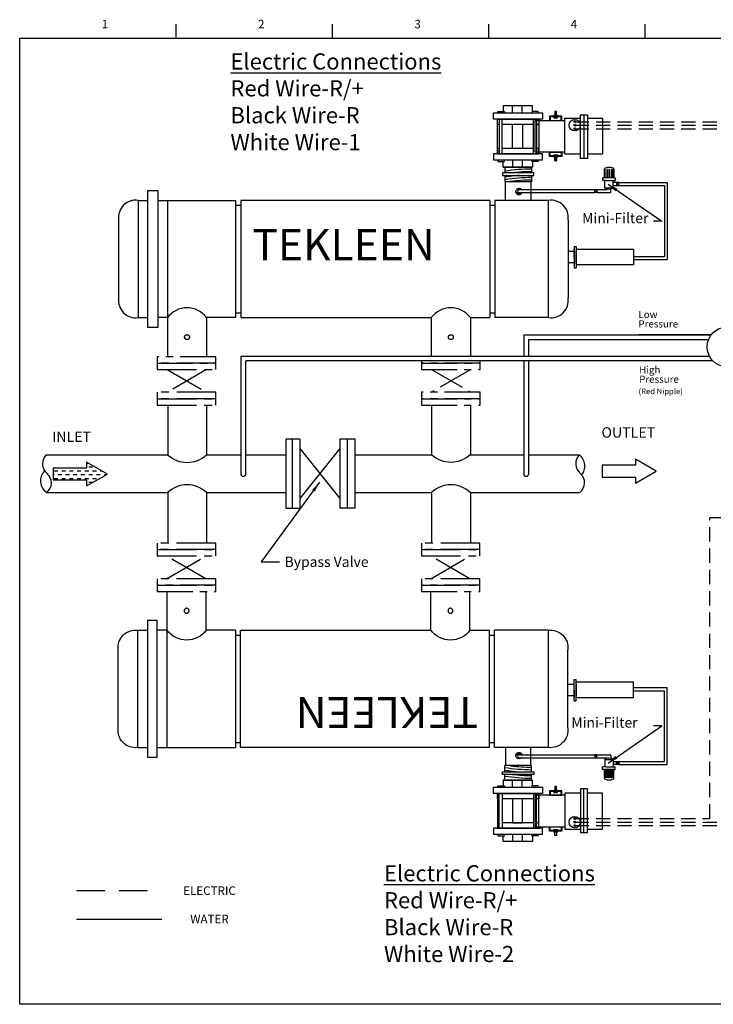
# Model space of a CAD drawing. Extents: x 0 to 22.3, y 0 to 17.3.
# Drawn here: x 0 to 12.2, y 0 to 17.3 of the extents above; entities that cross this region are included whole.
import ezdxf
from ezdxf.enums import TextEntityAlignment as Align

# ---------------------------------------------------------------- set-up
doc = ezdxf.new("R2010")
doc.units = 0
doc.header["$MEASUREMENT"] = 0
for name, pattern in [('DASHDOT2', [0.5, 0.25, -0.125, 0, -0.125]), ('DASHED2', [0.375, 0.25, -0.125]), ('HIDDENX2', [0.75, 0.5, -0.25]), ('PHANTOM2', [1.25, 0.625, -0.125, 0.125, -0.125, 0.125, -0.125])]:
    doc.linetypes.add(name, pattern=pattern)
doc.layers.get('0').update_dxf_attribs({"linetype": 'CONTINUOUS'})
doc.styles.add('ROMANS', font='romans', dxfattribs={"height": 0.25})
doc.styles.add('ROMANTICBOLD', font='romb____.pfb', dxfattribs={"height": 0.5})
doc.dimstyles.get("Standard").update_dxf_attribs({"dimtxt": 0.18, "dimasz": 0.18, "dimexe": 0.18, "dimexo": 0.0625, "dimgap": 0.09, "dimtad": 0, "dimtih": 1, "dimtoh": 1, "dimdec": 4, "dimzin": 0, "dimdsep": 46, "dimtxsty": 'Standard', "dimcen": 0.09, "dimadec": 0, "dimazin": 0, "dimtfac": 1, "dimtdec": 4, "dimtofl": 0, "dimtmove": 0, "dimatfit": 3, "dimfxl": 0, "dimtolj": 1, "dimtzin": 0, "dimarcsym": 0})

# ---------------------------------------------------------------- blocks, each defined once
blk = doc.blocks.new('VALVE')
at = {"linetype": 'PHANTOM2'}
for p, q in [((0.786, 0.569), (0.159, 0.205)), ((0.159, 0.569), (0.786, 0.205))]:
    blk.add_line(p, q, dxfattribs=at)
for points in [[(0, 0.672), (0, 0.569), (0.934, 0.569), (0.934, 0.672)], [(0, 0.205), (0, 0.102), (0.934, 0.102), (0.934, 0.205)], [(0, 0.102), (0, 0), (0.934, 0), (0.934, 0.102)]]:
    blk.add_lwpolyline(points, close=True, dxfattribs=at)
blk = doc.blocks.new('SECTIONS')
for p, q in [((2.75, 17), (2.75, 17.25)), ((5.5, 17), (5.5, 17.25)), ((8.25, 17), (8.25, 17.25)), ((11, 17), (11, 17.25)), ((13.75, 17), (13.75, 17.25)), ((16.5, 17), (16.5, 17.25)), ((19.25, 17), (19.25, 17.25)), ((22, 13.5), (22.25, 13.5)), ((22, 10), (22.25, 10)), ((22, 6.5), (22.25, 6.5)), ((22, 3), (22.25, 3))]:
    blk.add_line(p, q)
for s, p in [('1', (1.5, 17.25)), ('2', (4.25, 17.25)), ('3', (7, 17.25)), ('4', (9.75, 17.25)), ('5', (12.5, 17.25)), ('6', (15.25, 17.25)), ('7', (18, 17.25)), ('8', (20.75, 17.25)), ('E', (22.25, 15.25)), ('D', (22.25, 11.75)), ('C', (22.25, 8.25)), ('B', (22.25, 4.75)), ('A', (22.25, 1.5))]:
    blk.add_text(s, height=0.15).set_placement(p, align=Align.MIDDLE_CENTER)
blk = doc.blocks.new('A$C48790F80')
for p, q in [((-250.23, -175.02, 0.28), (-249.89, -175.02, 0.28)), ((-250.23, -175.02, 0.28), (-250.23, -176.21, 0.28)), ((-249.89, -175.02, 0.28), (-249.89, -175.79, 0.28)), ((-249.89, -175.53, 0.28), (-249.89, -178.26, 0.28)), ((-239.91, -175.53, 0.28), (-249.89, -175.53, 0.28)), ((-239.91, -175.53, 0.28), (-239.91, -178.26, 0.28)), ((-250.23, -176.21, 0.28), (-250.23, -177.58, 0.28)), ((-249.89, -175.87, 0.28), (-249.89, -177.92, 0.28)), ((-250.23, -177.58, 0.28), (-250.23, -177.58, 0.28)), ((-250.23, -177.58, 0.28), (-250.23, -178.76, 0.28)), ((-250.23, -178.76, 0.28), (-249.89, -178.76, 0.28)), ((-249.89, -178, 0.28), (-249.89, -178.76, 0.28)), ((-239.91, -178.26, 0.28), (-249.89, -178.26, 0.28))]:
    blk.add_line(p, q)
at = {"color": 7}
for p, q in [((-250.23, -176.89, 0.28), (-250.23, -175.53, 0.28)), ((-250.23, -175.89, 0.28), (-251.25, -175.89, 0.28)), ((-250.23, -176.89, 0.28), (-250.23, -178.26, 0.28)), ((-250.23, -177.89, 0.28), (-251.25, -177.89, 0.28))]:
    blk.add_line(p, q, dxfattribs=at)
at = {"color": 0}
blk.add_line((-249.89, -178, 0.28), (-249.89, -175.79, 0.28), dxfattribs=at)

msp = doc.modelspace()

# ---------------------------------------------------------------- hatches: boundary and pattern name
h = msp.add_hatch()
h.set_pattern_fill('ANSI31', color=256, scale=0.033182, angle=345, style=0)
h.set_pattern_definition([(30, (7.2876462, 10.938982), (-0.0020739026, 0.0035921046), [])])
h.paths.add_polyline_path([(9.442, 15.71), (9.415, 15.71), (9.415, 15.646), (9.442, 15.646)])
h = msp.add_hatch()
h.set_pattern_fill('ANSI31', color=256, scale=0.033182, angle=345, style=0)
h.set_pattern_definition([(330, (7.2876462, 19.613548), (-0.0020739026, -0.0035921046), [])])
h.paths.add_polyline_path([(9.442, 14.842), (9.415, 14.842), (9.415, 14.907), (9.442, 14.907)])

# ---------------------------------------------------------------- linework, layer by layer
for p, q in [((8.667, 15.686), (8.667, 15.81)), ((8.841, 15.686), (8.841, 15.81)), ((9.415, 15.71), (9.415, 15.646)), ((9.442, 15.71), (9.415, 15.71)), ((9.442, 15.646), (9.442, 15.71)), ((9.926, 15.653), (9.926, 14.887)), ((8.668, 15.061), (8.668, 15.487)), ((8.668, 15.487), (8.844, 15.487)), ((8.844, 15.487), (8.844, 15.061)), ((8.844, 15.061), (8.668, 15.061)), ((9.415, 14.842), (9.415, 14.907)), ((9.442, 14.907), (9.442, 14.842)), ((8.531, 14.735), (8.531, 14.631)), ((8.667, 14.859), (8.667, 14.735)), ((8.841, 14.859), (8.841, 14.735)), ((9.005, 14.735), (9.005, 14.631)), ((9.442, 14.842), (9.415, 14.842)), ((8.531, 14.587), (8.531, 14.476)), ((9.005, 14.587), (9.005, 14.476)), ((10.285, 14.545), (10.285, 14.702)), ((10.298, 14.69), (10.287, 14.69)), ((10.287, 14.69), (10.287, 14.545)), ((10.298, 14.545), (10.298, 14.69)), ((10.339, 14.69), (10.328, 14.69)), ((10.328, 14.69), (10.328, 14.545)), ((10.339, 14.545), (10.339, 14.69)), ((10.376, 14.69), (10.365, 14.69)), ((10.365, 14.69), (10.365, 14.545)), ((10.376, 14.545), (10.376, 14.69)), ((10.417, 14.69), (10.406, 14.69)), ((10.406, 14.69), (10.406, 14.545)), ((10.417, 14.545), (10.417, 14.69)), ((10.447, 14.69), (10.436, 14.69)), ((10.436, 14.69), (10.436, 14.545)), ((10.447, 14.545), (10.447, 14.69)), ((10.453, 14.702), (10.453, 14.545)), ((9.005, 14.476), (8.531, 14.476)), ((8.546, 14.15), (8.546, 14.476)), ((8.991, 14.476), (8.991, 14.148)), ((10.285, 14.545), (10.253, 14.545)), ((10.253, 14.545), (10.253, 14.498)), ((10.308, 14.498), (10.253, 14.498)), ((10.453, 14.545), (10.285, 14.545)), ((10.29, 14.37), (10.29, 14.498)), ((10.308, 14.498), (10.422, 14.498)), ((10.422, 14.498), (10.477, 14.498)), ((10.44, 14.37), (10.44, 14.498)), ((10.453, 14.545), (10.477, 14.545)), ((10.477, 14.545), (10.477, 14.498)), ((10.538, 14.434), (10.5, 14.434)), ((2.256, 11.913), (2.256, 14.319)), ((2.256, 14.319), (2.428, 14.319)), ((2.428, 14.319), (2.428, 11.913)), ((10.118, 14.312), (10.155, 14.312)), ((10.155, 14.285), (10.387, 14.285)), ((10.29, 14.37), (10.44, 14.37)), ((10.332, 14.338), (10.332, 14.349)), ((10.401, 14.299), (10.401, 14.349)), ((2.084, 14.148), (2.084, 12.085)), ((2.084, 14.148), (2.256, 14.148)), ((2.428, 14.148), (2.599, 14.148)), ((2.599, 14.148), (3.803, 14.148)), ((2.599, 14.148), (2.599, 12.085)), ((3.803, 12.085), (3.803, 14.148)), ((3.803, 14.062), (3.889, 14.062)), ((8.271, 14.148), (3.889, 14.148)), ((3.889, 14.148), (3.889, 12.085)), ((8.271, 14.148), (8.271, 12.085)), ((8.271, 14.062), (8.357, 14.062)), ((8.357, 14.148), (8.357, 12.085)), ((1.74, 13.804), (1.74, 12.429)), ((10.796, 13.162), (11.342, 13.162)), ((10.796, 13.106), (11.39, 13.106)), ((3.803, 12.171), (3.889, 12.171)), ((8.271, 12.171), (8.357, 12.171)), ((2.084, 12.085), (2.256, 12.085)), ((2.599, 12.085), (2.428, 12.085)), ((2.599, 12.085), (2.599, 11.398)), ((3.287, 12.085), (3.287, 11.784)), ((3.803, 12.085), (3.287, 12.085)), ((3.889, 12.085), (7.24, 12.085)), ((7.24, 12.085), (7.24, 11.398)), ((7.928, 12.085), (8.271, 12.085)), ((7.928, 12.085), (7.928, 11.784)), ((2.428, 11.913), (2.256, 11.913)), ((3.287, 11.784), (3.287, 11.398)), ((7.928, 11.784), (7.928, 11.398)), ((0.59, 9.438), (0.59, 9.227)), ((1.177, 9.438), (0.59, 9.438)), ((10.831, 9.488), (10.244, 9.488)), ((10.244, 9.488), (10.244, 9.277)), ((0.59, 9.227), (1.177, 9.227)), ((10.244, 9.277), (10.831, 9.277)), ((10.796, 5.573), (11.39, 5.573)), ((10.796, 5.516), (11.342, 5.516)), ((8.546, 4.528), (8.546, 4.202)), ((8.991, 4.202), (8.991, 4.531)), ((10.118, 4.366), (10.155, 4.366)), ((10.155, 4.393), (10.387, 4.393)), ((10.332, 4.34), (10.332, 4.33)), ((10.401, 4.379), (10.401, 4.33)), ((8.531, 4.092), (8.531, 4.202)), ((9.005, 4.202), (8.531, 4.202)), ((9.005, 4.092), (9.005, 4.202)), ((10.308, 4.18), (10.253, 4.18)), ((10.253, 4.133), (10.253, 4.18)), ((10.29, 4.308), (10.44, 4.308)), ((10.29, 4.308), (10.29, 4.18)), ((10.308, 4.18), (10.422, 4.18)), ((10.422, 4.18), (10.477, 4.18)), ((10.44, 4.308), (10.44, 4.18)), ((10.477, 4.133), (10.477, 4.18)), ((10.538, 4.244), (10.5, 4.244)), ((8.531, 3.943), (8.531, 4.047)), ((9.005, 3.943), (9.005, 4.047)), ((10.285, 4.133), (10.253, 4.133)), ((10.285, 4.133), (10.285, 3.976)), ((10.453, 4.133), (10.285, 4.133)), ((10.287, 3.988), (10.287, 4.133)), ((10.298, 3.988), (10.287, 3.988)), ((10.298, 4.133), (10.298, 3.988)), ((10.328, 3.988), (10.328, 4.133)), ((10.339, 3.988), (10.328, 3.988)), ((10.339, 4.133), (10.339, 3.988)), ((10.365, 3.988), (10.365, 4.133)), ((10.376, 3.988), (10.365, 3.988)), ((10.376, 4.133), (10.376, 3.988)), ((10.406, 3.988), (10.406, 4.133)), ((10.417, 3.988), (10.406, 3.988)), ((10.417, 4.133), (10.417, 3.988)), ((10.436, 3.988), (10.436, 4.133)), ((10.447, 3.988), (10.436, 3.988)), ((10.447, 4.133), (10.447, 3.988)), ((10.453, 3.976), (10.453, 4.133)), ((10.453, 4.133), (10.477, 4.133)), ((8.667, 3.819), (8.667, 3.943)), ((8.841, 3.819), (8.841, 3.943)), ((9.415, 3.836), (9.415, 3.771)), ((9.442, 3.836), (9.415, 3.836)), ((9.442, 3.771), (9.442, 3.836)), ((9.926, 3.026), (9.926, 3.791)), ((8.844, 3.618), (8.668, 3.618)), ((8.668, 3.618), (8.668, 3.191)), ((8.844, 3.191), (8.844, 3.618)), ((8.668, 3.191), (8.844, 3.191)), ((8.667, 2.992), (8.667, 2.868)), ((8.841, 2.992), (8.841, 2.868)), ((9.415, 2.968), (9.415, 3.032)), ((9.442, 2.968), (9.415, 2.968)), ((9.442, 3.032), (9.442, 2.968))]:
    msp.add_line(p, q)
at = {"linetype": 'DASHED2'}
for p, q in [((9.763, 15.533), (13.991, 15.533)), ((9.764, 15.472), (13.66, 15.472)), ((9.763, 15.407), (13.316, 15.407)), ((12.137, 3.271), (12.137, 8.562)), ((13.892, 8.562), (12.137, 8.562)), ((9.763, 3.271), (12.137, 3.271)), ((9.763, 3.145), (12.95, 3.145)), ((9.764, 3.206), (12.491, 3.206))]:
    msp.add_line(p, q, dxfattribs=at)
at = {"color": 7}
for p, q in [((8.502, 14.735), (9.009, 14.734)), ((8.502, 3.943), (9.009, 3.944))]:
    msp.add_line(p, q, dxfattribs=at)
at = {"color": 0}
for p, q in [((8.531, 14.587), (8.531, 14.476)), ((9.005, 14.587), (9.005, 14.476)), ((9.005, 14.476), (8.531, 14.476)), ((8.727, 14.292), (8.727, 14.312)), ((9.303, 14.148), (8.357, 14.148)), ((9.303, 12.085), (9.303, 14.148)), ((9.646, 13.804), (9.646, 12.429)), ((9.303, 12.085), (8.357, 12.085)), ((12.164, 11.782), (10.89, 11.782)), ((12.19, 11.327), (3.977, 11.327)), ((4.683, 9.947), (4.683, 8.731)), ((4.792, 9.947), (4.683, 9.947)), ((4.792, 9.947), (4.792, 8.731)), ((4.926, 9.947), (4.792, 9.947)), ((5.634, 9.947), (5.634, 8.731)), ((5.769, 8.731), (5.769, 9.947)), ((5.903, 8.731), (5.903, 9.947)), ((0.605, 9.391), (0.672, 9.391)), ((0.74, 9.391), (0.808, 9.391)), ((0.875, 9.391), (0.943, 9.391)), ((1.011, 9.391), (1.078, 9.391)), ((1.146, 9.391), (1.214, 9.391)), ((1.174, 9.526), (1.214, 9.526)), ((1.214, 9.458), (1.281, 9.458)), ((1.281, 9.391), (1.349, 9.391)), ((1.417, 9.391), (1.449, 9.391)), ((0.588, 9.323), (0.605, 9.323)), ((0.605, 9.255), (0.672, 9.255)), ((0.672, 9.323), (0.74, 9.323)), ((0.74, 9.255), (0.808, 9.255)), ((0.808, 9.323), (0.875, 9.323)), ((0.875, 9.255), (0.943, 9.255)), ((0.943, 9.323), (1.011, 9.323)), ((1.011, 9.255), (1.078, 9.255)), ((1.078, 9.323), (1.146, 9.323)), ((1.146, 9.255), (1.214, 9.255)), ((1.214, 9.323), (1.281, 9.323)), ((1.214, 9.188), (1.278, 9.188)), ((1.281, 9.255), (1.349, 9.255)), ((1.349, 9.323), (1.417, 9.323)), ((1.484, 9.323), (1.512, 9.323)), ((4.683, 8.731), (4.792, 8.731)), ((4.792, 8.731), (4.926, 8.731)), ((8.727, 4.386), (8.727, 4.367)), ((9.005, 4.202), (8.531, 4.202)), ((8.531, 4.092), (8.531, 4.202)), ((9.005, 4.092), (9.005, 4.202))]:
    msp.add_line(p, q, dxfattribs=at)
at = {"color": 250}
for p, q in [((10.538, 14.46), (11.39, 14.46)), ((10.538, 14.407), (11.342, 14.407)), ((11.342, 14.407), (11.342, 13.162)), ((11.39, 14.46), (11.39, 13.106)), ((8.783, 14.338), (10.118, 14.338)), ((8.783, 14.286), (10.118, 14.286)), ((11.39, 4.218), (11.39, 5.573)), ((11.342, 4.272), (11.342, 5.516)), ((8.783, 4.392), (10.118, 4.392)), ((8.783, 4.34), (10.118, 4.34)), ((10.538, 4.272), (11.342, 4.272)), ((10.538, 4.218), (11.39, 4.218))]:
    msp.add_line(p, q, dxfattribs=at)
at = {"linetype": 'Continuous'}
for p, q in [((8.866, 11.784), (12.164, 11.782)), ((8.866, 11.784), (8.866, 11.407)), ((8.954, 11.698), (12.117, 11.698)), ((8.954, 11.407), (8.954, 11.698)), ((3.889, 11.407), (12.132, 11.407)), ((3.889, 11.407), (3.889, 9.336)), ((3.977, 9.336), (3.977, 11.327)), ((8.866, 11.327), (8.866, 9.336)), ((8.954, 9.336), (8.954, 11.327)), ((2.603, 10.54), (2.603, 9.672)), ((3.287, 10.54), (3.287, 9.672)), ((7.242, 10.54), (7.242, 9.672)), ((7.927, 10.54), (7.927, 9.672)), ((4.926, 9.947), (4.926, 8.731)), ((5.903, 9.947), (5.634, 9.947)), ((4.926, 9.78), (5.634, 8.899)), ((5.634, 9.78), (4.926, 8.899)), ((0.467, 9.672), (1.028, 9.672)), ((1.028, 9.672), (2.603, 9.672)), ((3.287, 9.672), (3.889, 9.672)), ((3.977, 9.672), (4.683, 9.672)), ((5.903, 9.672), (7.248, 9.672)), ((0.467, 9.006), (1.028, 9.006)), ((1.028, 9.006), (2.603, 9.006)), ((2.603, 9.006), (2.603, 8.12)), ((3.287, 9.006), (4.683, 9.006)), ((3.287, 9.006), (3.287, 8.12)), ((5.903, 9.006), (7.242, 9.006)), ((7.242, 9.006), (7.242, 8.12)), ((7.927, 9.006), (7.927, 8.12)), ((5.903, 8.731), (5.634, 8.731)), ((1, 1.5), (2.5, 1.5))]:
    msp.add_line(p, q, dxfattribs=at)
at = {"linetype": 'PHANTOM2'}
for p, q in [((7.068, 11.327), (7.068, 11.284)), ((7.068, 11.285), (7.068, 11.172)), ((8.097, 11.285), (7.068, 11.285)), ((7.068, 11.284), (8.095, 11.284)), ((8.097, 11.172), (8.097, 11.285)), ((8.1, 11.284), (8.1, 11.327)), ((7.068, 11.172), (8.097, 11.172)), ((7.934, 11.172), (7.244, 10.771)), ((7.244, 11.172), (7.934, 10.771)), ((7.068, 10.771), (7.068, 10.754)), ((8.097, 10.771), (7.068, 10.771)), ((7.068, 10.754), (7.068, 10.658)), ((8.097, 10.754), (8.097, 10.771)), ((8.097, 10.658), (8.097, 10.754)), ((7.068, 10.658), (7.068, 10.545)), ((8.097, 10.658), (7.068, 10.658)), ((7.068, 10.658), (8.097, 10.658)), ((8.097, 10.545), (8.097, 10.658)), ((7.068, 10.545), (8.097, 10.545))]:
    msp.add_line(p, q, dxfattribs=at)
at = {"color": 0, "linetype": 'Continuous'}
for p, q in [((7.92, 9.672), (8.866, 9.672)), ((8.954, 9.672), (9.321, 9.672)), ((9.321, 9.672), (9.85, 9.672)), ((7.927, 9.006), (9.321, 9.006)), ((9.321, 9.006), (9.85, 9.006))]:
    msp.add_line(p, q, dxfattribs=at)
at = {"extrusion": (0, 0, -1)}
for p, q in [((2.593, 6.582), (2.593, 7.269)), ((3.281, 6.582), (3.281, 7.269)), ((7.234, 6.582), (7.234, 7.269)), ((7.921, 6.582), (7.921, 7.269)), ((2.421, 6.754), (2.249, 6.754)), ((2.249, 6.754), (2.249, 4.347)), ((2.421, 4.347), (2.421, 6.754)), ((2.077, 4.519), (2.077, 6.582)), ((2.077, 6.582), (2.249, 6.582)), ((2.593, 6.582), (2.421, 6.582)), ((2.593, 4.519), (2.593, 6.582)), ((3.796, 6.582), (3.281, 6.582)), ((3.796, 6.582), (3.796, 4.519)), ((3.796, 6.496), (3.882, 6.496)), ((3.882, 6.582), (7.234, 6.582)), ((3.882, 4.519), (3.882, 6.582)), ((7.921, 6.582), (8.265, 6.582)), ((8.265, 4.519), (8.265, 6.582)), ((8.265, 6.496), (8.351, 6.496)), ((8.351, 4.519), (8.351, 6.582)), ((1.734, 4.863), (1.734, 6.238)), ((2.077, 4.519), (2.249, 4.519)), ((2.421, 4.519), (2.593, 4.519)), ((2.593, 4.519), (3.796, 4.519)), ((3.796, 4.605), (3.882, 4.605)), ((8.265, 4.519), (3.882, 4.519)), ((8.265, 4.605), (8.351, 4.605)), ((2.249, 4.347), (2.421, 4.347))]:
    msp.add_line(p, q, dxfattribs=at)
at = {"color": 0, "extrusion": (0, 0, -1)}
for p, q in [((9.296, 6.582), (8.351, 6.582)), ((9.296, 6.582), (9.296, 4.519)), ((9.64, 4.863), (9.64, 6.238)), ((9.296, 4.519), (8.351, 4.519))]:
    msp.add_line(p, q, dxfattribs=at)
at = {"color": 0, "linetype": 'HIDDENX2'}
msp.add_line((1, 2), (2.5, 2), dxfattribs=at)
for points in [[(0, 0), (0, 17), (22, 17), (22, 0), (0, 0)], [(8.336, 15.686), (9.197, 15.686), (9.197, 15.578), (8.336, 15.578)], [(8.525, 15.687), (8.411, 15.687), (8.411, 15.713), (8.525, 15.713)], [(9.008, 15.687), (9.122, 15.687), (9.122, 15.713), (9.008, 15.713)], [(9.322, 15.553), (9.535, 15.553), (9.535, 15.631), (9.322, 15.631)], [(9.333, 15.553), (9.523, 15.553), (9.523, 15.619), (9.333, 15.619)], [(9.395, 15.646), (9.462, 15.646), (9.462, 15.631), (9.395, 15.631)], [(9.395, 15.603), (9.462, 15.603), (9.462, 15.617), (9.395, 15.617)], [(9.864, 15.653), (9.988, 15.653), (9.988, 14.887), (9.864, 14.887)], [(8.394, 15.578), (9.147, 15.578), (9.147, 15.578), (8.394, 15.578)], [(8.402, 15.578), (9.131, 15.578), (9.131, 14.967), (8.402, 14.967)], [(8.336, 14.859), (9.197, 14.859), (9.197, 14.967), (8.336, 14.967)], [(9.322, 14.999), (9.535, 14.999), (9.535, 14.922), (9.322, 14.922)], [(9.333, 15), (9.523, 15), (9.523, 14.933), (9.333, 14.933)], [(9.395, 14.95), (9.462, 14.95), (9.462, 14.935), (9.395, 14.935)], [(9.395, 14.907), (9.462, 14.907), (9.462, 14.921), (9.395, 14.921)], [(8.525, 14.858), (8.411, 14.858), (8.411, 14.832), (8.525, 14.832)], [(9.008, 14.858), (9.122, 14.858), (9.122, 14.832), (9.008, 14.832)], [(8.495, 14.587), (9.041, 14.587), (9.041, 14.631), (8.495, 14.631)], [(10.538, 14.46), (10.5, 14.46), (10.5, 14.407), (10.538, 14.407)], [(10.118, 14.338), (10.155, 14.338), (10.155, 14.285), (10.118, 14.285)], [(10.118, 4.34), (10.155, 4.34), (10.155, 4.393), (10.118, 4.393)], [(10.538, 4.218), (10.5, 4.218), (10.5, 4.272), (10.538, 4.272)], [(8.495, 4.092), (9.041, 4.092), (9.041, 4.047), (8.495, 4.047)], [(8.336, 3.819), (9.197, 3.819), (9.197, 3.712), (8.336, 3.712)], [(8.525, 3.82), (8.411, 3.82), (8.411, 3.846), (8.525, 3.846)], [(9.008, 3.82), (9.122, 3.82), (9.122, 3.846), (9.008, 3.846)], [(8.402, 3.1), (9.131, 3.1), (9.131, 3.712), (8.402, 3.712)], [(9.322, 3.679), (9.535, 3.679), (9.535, 3.757), (9.322, 3.757)], [(9.333, 3.679), (9.523, 3.679), (9.523, 3.745), (9.333, 3.745)], [(9.395, 3.771), (9.462, 3.771), (9.462, 3.757), (9.395, 3.757)], [(9.395, 3.728), (9.462, 3.728), (9.462, 3.743), (9.395, 3.743)], [(9.864, 3.026), (9.988, 3.026), (9.988, 3.791), (9.864, 3.791)], [(9.322, 3.125), (9.535, 3.125), (9.535, 3.047), (9.322, 3.047)], [(9.333, 3.125), (9.523, 3.125), (9.523, 3.059), (9.333, 3.059)], [(8.336, 2.992), (9.197, 2.992), (9.197, 3.1), (8.336, 3.1)], [(8.394, 3.1), (9.147, 3.1), (9.147, 3.1), (8.394, 3.1)], [(8.525, 2.991), (8.411, 2.991), (8.411, 2.965), (8.525, 2.965)], [(9.008, 2.991), (9.122, 2.991), (9.122, 2.965), (9.008, 2.965)], [(9.395, 3.075), (9.462, 3.075), (9.462, 3.061), (9.395, 3.061)], [(9.395, 3.032), (9.462, 3.032), (9.462, 3.047), (9.395, 3.047)]]:
    msp.add_lwpolyline(points, close=True)
for points in [[(9.023, 15.713), (9.023, 15.81), (8.502, 15.81), (8.502, 15.713)], [(8.502, 15.687), (8.502, 15.686), (9.023, 15.686), (9.023, 15.687)], [(9.415, 15.619), (9.415, 15.618), (9.442, 15.618), (9.442, 15.619)], [(9.864, 14.962), (9.589, 14.962), (9.589, 15.597), (9.864, 15.597)], [(9.988, 15.597), (10.25, 15.597), (10.25, 14.962), (9.988, 14.962)], [(8.432, 15.486), (8.402, 15.486), (8.402, 15.578), (9.131, 15.578), (9.131, 15.486), (9.093, 15.486)], [(8.432, 15.578), (8.432, 14.967)], [(8.486, 14.967), (8.486, 15.578)], [(9.039, 15.486), (8.486, 15.486)], [(9.039, 14.967), (9.039, 15.578)], [(9.589, 14.999), (9.066, 14.999), (9.066, 15.553), (9.589, 15.553)], [(9.093, 15.578), (9.093, 14.967)], [(10.25, 15.553), (10.25, 14.999)], [(8.432, 15.061), (8.402, 15.061), (8.402, 14.967), (9.131, 14.967), (9.131, 15.061), (9.093, 15.061)], [(9.039, 15.061), (8.486, 15.061)], [(9.415, 14.933), (9.415, 14.935), (9.442, 14.935), (9.442, 14.933)], [(8.502, 14.858), (8.502, 14.859), (9.023, 14.859), (9.023, 14.858)], [(9.023, 14.832), (9.023, 14.735), (8.502, 14.735), (8.502, 14.832)], [(10.5, 14.46), (10.44, 14.46)], [(10.44, 14.407), (10.5, 14.407)], [(10.155, 14.338), (10.332, 14.338)], [(1.177, 9.543), (1.177, 9.438)], [(1.177, 9.227), (1.177, 9.122), (1.542, 9.332), (1.177, 9.543)], [(10.831, 9.277), (10.831, 9.172), (11.196, 9.383), (10.831, 9.593)], [(10.831, 9.593), (10.831, 9.488)], [(10.155, 4.34), (10.332, 4.34)], [(10.44, 4.272), (10.5, 4.272)], [(10.5, 4.218), (10.44, 4.218)], [(9.023, 3.846), (9.023, 3.943), (8.502, 3.943), (8.502, 3.846)], [(8.502, 3.82), (8.502, 3.819), (9.023, 3.819), (9.023, 3.82)], [(8.432, 3.618), (8.402, 3.618), (8.402, 3.712), (9.131, 3.712), (9.131, 3.618), (9.093, 3.618)], [(8.432, 3.1), (8.432, 3.712)], [(8.486, 3.712), (8.486, 3.1)], [(9.039, 3.712), (9.039, 3.1)], [(9.589, 3.679), (9.066, 3.679), (9.066, 3.125), (9.589, 3.125)], [(9.093, 3.1), (9.093, 3.712)], [(9.415, 3.745), (9.415, 3.743), (9.442, 3.743), (9.442, 3.745)], [(9.864, 3.716), (9.589, 3.716), (9.589, 3.082), (9.864, 3.082)], [(9.988, 3.082), (10.25, 3.082), (10.25, 3.716), (9.988, 3.716)], [(10.25, 3.125), (10.25, 3.679)], [(9.039, 3.618), (8.486, 3.618)], [(8.432, 3.192), (8.402, 3.192), (8.402, 3.1), (9.131, 3.1), (9.131, 3.192), (9.093, 3.192)], [(9.039, 3.192), (8.486, 3.192)], [(8.502, 2.991), (8.502, 2.992), (9.023, 2.992), (9.023, 2.991)], [(9.023, 2.965), (9.023, 2.868), (8.502, 2.868), (8.502, 2.965)], [(9.415, 3.059), (9.415, 3.06), (9.442, 3.06), (9.442, 3.059)]]:
    msp.add_lwpolyline(points)
at = {"color": 0}
for points in [[(8.495, 14.587), (9.041, 14.587), (9.041, 14.631), (8.495, 14.631)], [(8.495, 4.092), (9.041, 4.092), (9.041, 4.047), (8.495, 4.047)]]:
    msp.add_lwpolyline(points, close=True, dxfattribs=at)
for points in [[(8.827, 14.338, 0.038844), (8.821, 14.343, 0.088949), (8.804, 14.352, 0.080208), (8.782, 14.356, 0.080208), (8.761, 14.352, 0.088949), (8.743, 14.343, 0.104946), (8.731, 14.328, 0.119954), (8.727, 14.312, 0.119954)], [(8.727, 14.312, 0.119954), (8.731, 14.295, 0.104946), (8.743, 14.28, 0.088949), (8.761, 14.271, 0.080208), (8.782, 14.268, 0.080208), (8.804, 14.271, 0.088949), (8.821, 14.28, 0.240703), (8.825, 14.286, 0.119954)], [(8.727, 14.292, 0.119954), (8.731, 14.276, 0.104946), (8.743, 14.261, 0.088949), (8.761, 14.251, 0.080208), (8.782, 14.248, 0.080208), (8.804, 14.251, 0.088949), (8.821, 14.261, 0.104946), (8.834, 14.276, 0.111847), (8.837, 14.286, 0.070449)], [(8.727, 4.386, -0.119954), (8.731, 4.403, -0.104946), (8.743, 4.418, -0.088949), (8.761, 4.427, -0.080208), (8.782, 4.43, -0.080208), (8.804, 4.427, -0.088949), (8.821, 4.418, -0.104946), (8.834, 4.403, -0.111847), (8.837, 4.392, -0.070449)], [(8.727, 4.367, -0.119954), (8.731, 4.383, -0.104946), (8.743, 4.398, -0.088949), (8.761, 4.407, -0.080208), (8.782, 4.411, -0.080208), (8.804, 4.407, -0.088949), (8.821, 4.398, -0.240703), (8.825, 4.392, -0.119954)], [(8.827, 4.34, -0.038844), (8.821, 4.335, -0.088949), (8.804, 4.326, -0.080208), (8.782, 4.322, -0.080208), (8.761, 4.326, -0.088949), (8.743, 4.335, -0.104946), (8.731, 4.35, -0.119954), (8.727, 4.367, -0.119954)]]:
    msp.add_lwpolyline(points, format="xyb", dxfattribs=at)
at = {"linetype": 'PHANTOM2'}
for points in [[(2.421, 11.396), (2.421, 11.284), (3.448, 11.284), (3.448, 11.396)], [(2.421, 7.377), (2.421, 7.264), (3.448, 7.264), (3.448, 7.377)], [(7.068, 7.377), (7.068, 7.264), (8.095, 7.264), (8.095, 7.377)]]:
    msp.add_lwpolyline(points, close=True, dxfattribs=at)
for centre, radius in [((9.764, 15.472), 0.0998), ((9.763, 15.407), 0.016), ((9.763, 15.533), 0.0152), ((9.764, 15.472), 0.0152), ((9.764, 3.206), 0.0998), ((9.763, 3.271), 0.016), ((9.763, 3.145), 0.0152), ((9.764, 3.206), 0.0152)]:
    msp.add_circle(centre, radius)
for centre in [(2.943, 11.741), (7.584, 11.741)]:
    msp.add_circle(centre, 0.043, dxfattribs=at)
at = {"color": 0}
msp.add_circle((12.442, 11.569), 0.35, dxfattribs=at)
at = {"linetype": 'PHANTOM2', "extrusion": (0, 0, -1)}
for centre in [(-2.937, 6.926), (-7.577, 6.926)]:
    msp.add_circle(centre, 0.043, dxfattribs=at)
for centre, radius, start, end in [((10.369, 14.537), 0.192, 68.4624, 111.5376), ((9.034, 11.382), 3.214, 94.3753, 98.9893), ((9.034, 11.407), 3.214, 98.3912, 98.9893), ((9.032, 11.515), 3.185, 90.4897, 99.0285), ((9.006, 12.046), 2.607, 90.0123, 97.4469), ((10.299, 14.702), 0.0138, 90, 180), ((10.44, 14.702), 0.0138, 0, 90), ((9.032, 11.364), 3.185, 90.4897, 99.0285), ((9.006, 11.898), 2.607, 90.0123, 98.1536), ((10.304, 14.37), 0.0138, 180, 270), ((10.365, 14.519), 0.173, 249.2418, 294.2499), ((10.387, 14.299), 0.0138, 270, 0), ((10.427, 14.37), 0.0138, 270, 0), ((2.041, 13.847), 0.304, 81.8699, 188.1301), ((2.041, 12.386), 0.304, 171.8699, 278.1301), ((2.943, 11.827), 0.43, 36.8699, 143.1301), ((7.584, 11.827), 0.43, 36.8699, 143.1301), ((10.365, 4.159), 0.173, 65.7501, 110.7582), ((10.387, 4.379), 0.0138, 0, 90), ((9.032, 7.314), 3.185, 260.9715, 269.5103), ((9.006, 6.78), 2.607, 261.8464, 269.9877), ((10.304, 4.308), 0.0138, 90, 180), ((10.427, 4.308), 0.0138, 0, 90), ((9.034, 7.296), 3.214, 261.0107, 265.6247), ((9.034, 7.271), 3.214, 261.0107, 261.6088), ((9.032, 7.163), 3.185, 260.9715, 269.5103), ((9.006, 6.632), 2.607, 262.5531, 269.9877), ((10.299, 3.976), 0.0138, 180, 270), ((10.369, 4.141), 0.192, 248.4624, 291.5376), ((10.44, 3.976), 0.0138, 270, 0)]:
    msp.add_arc(centre, radius, start, end)
at = {"color": 0}
for centre, radius, start, end in [((9.034, 11.407), 3.214, 98.3912, 98.9893), ((9.034, 11.382), 3.214, 94.3753, 98.9893), ((9.032, 11.515), 3.185, 90.4897, 99.0285), ((9.006, 12.046), 2.607, 90.0123, 97.4469), ((9.032, 11.364), 3.185, 90.4897, 99.0285), ((9.006, 11.898), 2.607, 90.0123, 98.1536), ((8.783, 14.312), 0.0261, 90, 270), ((8.783, 14.312), 0.0499, 31.5558, 34.6281), ((9.346, 13.847), 0.304, 351.8699, 98.1301), ((9.346, 12.386), 0.304, 261.8699, 8.1301), ((8.783, 4.366), 0.0261, 90, 270), ((8.783, 4.366), 0.0499, 325.3719, 328.4442), ((9.032, 7.314), 3.185, 260.9715, 269.5103), ((9.006, 6.78), 2.607, 261.8464, 269.9877), ((9.034, 7.296), 3.214, 261.0107, 265.6247), ((9.034, 7.271), 3.214, 261.0107, 261.6088), ((9.032, 7.163), 3.185, 260.9715, 269.5103), ((9.006, 6.632), 2.607, 262.5531, 269.9877)]:
    msp.add_arc(centre, radius, start, end, dxfattribs=at)
at = {"linetype": 'Continuous'}
for centre, radius, start, end in [((0.631, 9.513), 0.229, 135.9138, 229.0927), ((2.945, 10.036), 0.5, 226.7692, 313.2308), ((7.584, 10.042), 0.5, 226.7692, 313.2308), ((0.617, 9.213), 0.251, 136.5013, 235.1558), ((0.348, 9.177), 0.21, 306.5252, 50.8094), ((2.945, 8.642), 0.5, 46.7692, 133.2308), ((7.584, 8.642), 0.5, 46.7692, 133.2308)]:
    msp.add_arc(centre, radius, start, end, dxfattribs=at)
at = {"color": 0, "linetype": 'Continuous'}
for centre, radius, start, end in [((10.01, 9.513), 0.229, 135.9138, 229.0927), ((9.685, 9.473), 0.255, 320.7497, 51.199), ((9.727, 9.177), 0.21, 306.5252, 50.8094)]:
    msp.add_arc(centre, radius, start, end, dxfattribs=at)
at = {"linetype": 'PHANTOM2'}
for centre in [(3.933, 9.337), (8.91, 9.337)]:
    msp.add_arc(centre, 0.0442, 181.5769, 358.4231, dxfattribs=at)
at = {"extrusion": (0, 0, -1)}
for centre, radius, start, end in [((-2.034, 6.281), 0.304, 351.8699, 98.1301), ((-2.937, 6.84), 0.43, 216.8699, 323.1301), ((-7.577, 6.84), 0.43, 216.8699, 323.1301), ((-2.034, 4.82), 0.304, 261.8699, 8.1301)]:
    msp.add_arc(centre, radius, start, end, dxfattribs=at)
at = {"color": 0, "extrusion": (0, 0, -1)}
for centre, start, end in [((-9.339, 6.281), 81.8699, 188.1301), ((-9.339, 4.82), 171.8699, 278.1301)]:
    msp.add_arc(centre, 0.304, start, end, dxfattribs=at)
for p in [(9.764, 15.538), (9.764, 15.472), (9.764, 15.413), (9.764, 3.266), (9.764, 3.206), (9.764, 3.14)]:
    msp.add_point(p)

# ---------------------------------------------------------------- block references
at = {"linetype": 'DASHDOT2'}
msp.add_blockref('SECTIONS', (0, 0), dxfattribs=at)
at = {"linetype": 'DASHED2', "xscale": 0.1006874021961792, "yscale": 0.1006874021961792, "zscale": 0.1006874021961806}
msp.add_blockref('A$C48790F80', (34.951, 30.96, -0.028), dxfattribs=at)
at = {"linetype": 'PHANTOM2', "xscale": 1.102303632175822, "yscale": 1.101887251159288, "zscale": 1.102303632175822}
msp.add_blockref('VALVE', (2.421, 10.545), dxfattribs=at)
at = {"linetype": 'PHANTOM2', "xscale": 1.1, "yscale": 1.1, "zscale": 1.1, "rotation": 180}
for p in [(3.448, 8.116), (8.095, 8.116)]:
    msp.add_blockref('VALVE', p, dxfattribs=at)
at = {"linetype": 'DASHED2', "xscale": -0.1006874021961792, "yscale": 0.1006874021961792, "zscale": 0.1006874021961806, "rotation": 180}
msp.add_blockref('A$C48790F80', (34.951, -12.282, -0.028), dxfattribs=at)

# ---------------------------------------------------------------- texts
at = {"style": 'ROMANTICBOLD'}
msp.add_text('TEKLEEN', height=0.55, dxfattribs=at).set_placement((4.092, 13.092))
at = {"color": 0, "style": 'ROMANS'}
for s, height, p in [('Low', 0.1259, (10.884, 12.078)), ('Pressure', 0.1259, (10.884, 11.911)), ('High', 0.1259, (10.897, 11.104)), ('Pressure', 0.1259, (10.897, 10.937)), ('(Red Nipple)', 0.09861, (10.886, 10.738))]:
    msp.add_text(s, height=height, dxfattribs=at).set_placement(p)
at = {"linetype": 'DASHDOT2'}
for s, height, p in [('INLET', 0.1828, (0.57, 9.989)), ('OUTLET', 0.1828, (10.234, 10.064)), ('ELECTRIC', 0.15, (2.875, 2)), ('WATER', 0.15, (3, 1.5))]:
    msp.add_text(s, height=height, dxfattribs=at).set_placement(p, align=Align.MIDDLE_LEFT)
at = {"style": 'ROMANTICBOLD'}
msp.add_text('TEKLEEN', height=0.55, rotation=180, dxfattribs=at).set_placement((8.064, 5.411))
at = {"color": 7, "char_height": 0.28396, "width": 5.35355, "attachment_point": 1}
for s, insert in [('{\\LElectric Connections}\\PRed Wire-R/+\\PBlack Wire-R\\PWhite Wire-1', (3.707, 16.735)), ('{\\LElectric Connections}\\PRed Wire-R/+\\PBlack Wire-R\\PWhite Wire-2', (6.408, 2.447))]:
    msp.add_mtext(s, dxfattribs=dict(at, insert=insert))
at = {"insert": (11.059, 13.69), "char_height": 0.18, "width": 1.828, "attachment_point": 9, "style": 'ROMANS'}
msp.add_mtext('Mini-Filter', dxfattribs=at)
at = {"linetype": 'Continuous', "char_height": 0.18, "attachment_point": 1}
for s, insert, width in [('\\A1;Bypass Valve', (4.659, 7.877), 2.20218), ('Mini-Filter', (9.703, 5.048), 2.02944)]:
    msp.add_mtext(s, dxfattribs=dict(at, insert=insert, width=width))

# ---------------------------------------------------------------- leaders
at = {"annotation_type": 0, "has_hookline": 1, "hookline_direction": 1, "text_width": 1.346}
msp.add_leader([(10.349, 14.432), (11.294, 13.78), (11.149, 13.78)], dimstyle='Standard', override={"dimgap": 0.09, "dimtad": 0, "dimdec": 3, "dimtxsty": 'ROMANS', "dimtdec": 3, "dimtmove": 2}, dxfattribs=at)
at = {"linetype": 'Continuous', "annotation_type": 0, "has_hookline": 1, "hookline_direction": 0, "text_width": 2.07}
msp.add_leader([(5.274, 9.186), (4.25, 7.787), (4.569, 7.787)], dimstyle='Standard', override={"dimgap": 0.09, "dimtad": 0, "dimlunit": 3, "dimtmove": 2}, dxfattribs=at)
msp.add_leader([(10.349, 4.246), (11.294, 4.898), (11.149, 4.898)], dimstyle='Standard', override={"dimgap": 0.09, "dimtad": 0, "dimdec": 3, "dimtxsty": 'ROMANS', "dimtdec": 3, "dimtmove": 2})
msp.add_leader([(10.349, 4.246), (11.294, 4.898), (11.149, 4.898)], dimstyle='Standard', override={"dimgap": 0.09, "dimtad": 0, "dimdec": 3, "dimtxsty": 'ROMANS', "dimtdec": 3, "dimtmove": 2})

doc.saveas('drawing.dxf')
